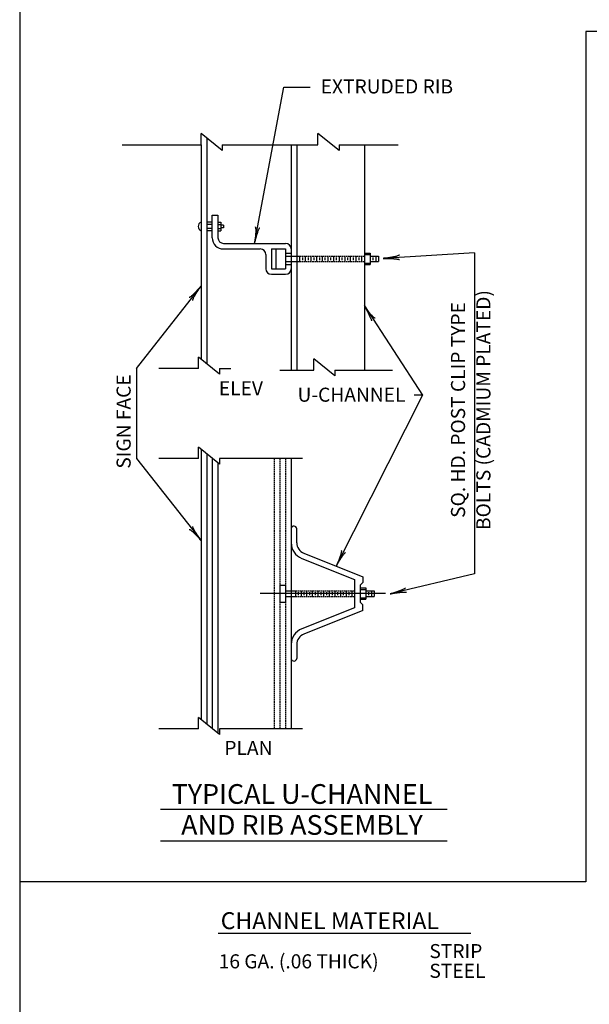
# Model space of a CAD drawing. Extents: x -1 to 679, y 0 to 440.
# Drawn here: x 251 to 352, y 158 to 333 of the extents above; entities that cross this region are included whole.
import ezdxf
from ezdxf.enums import TextEntityAlignment as Align

# ---------------------------------------------------------------- set-up
doc = ezdxf.new("R2010")
doc.units = 0
doc.linetypes.add('HIDDEN', pattern=[0.375, 0.25, -0.125])
doc.layers.add('1', color=7, linetype='CONTINUOUS')
doc.layers.add('61', color=7, linetype='CONTINUOUS')
doc.styles.add('MONOTXT', font='MONOTXT', dxfattribs={"height": 0.2})
doc.styles.add('txt', font='TXT', dxfattribs={"height": 0.2})

# ---------------------------------------------------------------- blocks, each defined once
blk = doc.blocks.new('LDR')
at = {"layer": '1', "color": 12, "linetype": 'CONTINUOUS'}
for points in [[(0.000039, 0.000014, -0.005019), (-0.001103, 0.000071, -0.004038), (-0.002373, 0.000158, -0.003548), (-0.003725, 0.00027, -0.003367), (-0.005111, 0.000405, -0.003436), (-0.006481, 0.000556, -0.003778), (-0.007786, 0.00072, -0.00451), (-0.008979, 0.000889, -0.00594), (-0.010018, 0.001058, -0.008921), (-0.010864, 0.00122, -0.016392), (-0.011488, 0.001371, -0.04458), (-0.011867, 0.001503, -0.317392), (-0.011987, 0.001614, -0.317392)], [(-0.011987, -0.001802, -0.265147), (-0.011849, -0.001604, -0.064653), (-0.011407, -0.001387, -0.025822), (-0.010681, -0.00116, -0.014504), (-0.0097, -0.000933, -0.009896), (-0.008505, -0.000715, -0.007708), (-0.007146, -0.000515, -0.006655), (-0.005679, -0.000342, -0.006278), (-0.004164, -0.000202, -0.006439), (-0.002666, -0.000101, -0.007196), (-0.001246, -0.000044, -0.008852), (0.000037, -0.000034, -0.008852)]]:
    blk.add_lwpolyline(points, format="xyb", dxfattribs=at)

msp = doc.modelspace()

# ---------------------------------------------------------------- linework, layer by layer
at = {"layer": '1', "color": 7, "linetype": 'CONTINUOUS'}
for p, q in [((292.377, 293.526583), (297.5755, 321.28275)), ((297.5755, 321.28275), (302.265667, 321.28275)), ((331.408417, 291.818333), (315.199083, 290.857917)), ((331.408417, 291.818333), (331.408417, 234.818333)), ((271.408417, 271.318333), (282.877, 285.909667)), ((311.877, 282.409667), (322.16325, 266.5465)), ((271.408417, 271.318333), (271.408417, 255.318333)), ((322.16325, 266.5465), (306.855167, 236.204)), ((322.16325, 266.5465), (320.734333, 266.5465)), ((271.408417, 255.318333), (282.877, 240.727)), ((331.408417, 234.818333), (316.47825, 231.287833)), ((275.674417, 193.046917), (326.5745, 193.046917)), ((275.674417, 187.4305), (326.5745, 187.4305)), ((285.892833, 171.0385), (330.751833, 171.0385))]:
    msp.add_line(p, q, dxfattribs=at)
at = {"layer": '1', "color": 217, "linetype": 'CONTINUOUS'}
for p, q in [((282.877, 311.026583), (282.877, 313.026583)), ((286.627, 310.026583), (282.877, 313.026583)), ((303.627, 311.026583), (303.627, 313.026583)), ((307.377, 310.026583), (303.627, 313.026583)), ((268.877, 311.026583), (282.877, 311.026583)), ((286.627, 311.026583), (286.627, 310.026583)), ((286.627, 311.026583), (303.627, 311.026583)), ((307.377, 311.026583), (317.877, 311.026583)), ((307.377, 311.026583), (307.377, 310.026583)), ((284.877, 294.526583), (284.877, 298.526583)), ((284.877, 298.526583), (285.877, 298.526583)), ((285.877, 298.526583), (285.877, 294.526583)), ((284.877, 297.276583), (283.877, 297.276583)), ((284.877, 296.876583), (283.877, 296.876583)), ((284.877, 296.176583), (283.877, 296.176583)), ((284.877, 295.776583), (283.877, 295.776583)), ((285.877, 297.276583), (286.377, 297.276583)), ((285.877, 296.876583), (286.377, 296.876583)), ((285.877, 296.176583), (286.377, 296.176583)), ((285.877, 295.776583), (286.377, 295.776583)), ((286.377, 297.276583), (286.377, 295.776583)), ((286.877, 296.776583), (286.377, 296.776583)), ((286.877, 296.276583), (286.377, 296.276583)), ((286.877, 296.776583), (286.877, 296.276583)), ((286.877, 293.526583), (297.877, 293.526583)), ((286.877, 292.526583), (293.377, 292.526583)), ((295.377, 292.526583), (297.877, 292.526583)), ((295.377, 292.526583), (295.377, 289.026583)), ((296.127, 292.526583), (296.127, 289.026583)), ((297.877, 292.526583), (297.877, 289.026583)), ((294.377, 291.526583), (294.377, 289.026583)), ((297.877, 291.776583), (298.877, 291.776583)), ((297.877, 291.276583), (300.377, 291.276583)), ((300.377, 291.276583), (300.377, 290.276583)), ((300.877, 291.026583), (300.877, 290.526583)), ((301.377, 291.276583), (301.377, 290.276583)), ((301.877, 291.026583), (301.877, 290.526583)), ((302.377, 291.276583), (302.377, 290.276583)), ((302.877, 291.026583), (302.877, 290.526583)), ((303.377, 291.276583), (303.377, 290.276583)), ((303.877, 291.026583), (303.877, 290.526583)), ((304.377, 291.276583), (304.377, 290.276583)), ((304.877, 291.026583), (304.877, 290.526583)), ((305.377, 291.276583), (305.377, 290.276583)), ((305.877, 291.026583), (305.877, 290.526583)), ((306.377, 291.276583), (306.377, 290.276583)), ((306.877, 291.026583), (306.877, 290.526583)), ((307.377, 291.276583), (307.377, 290.276583)), ((307.877, 291.026583), (307.877, 290.526583)), ((308.377, 291.276583), (308.377, 290.276583)), ((308.877, 291.026583), (308.877, 290.526583)), ((309.377, 291.276583), (309.377, 290.276583)), ((309.877, 291.026583), (309.877, 290.526583)), ((310.377, 291.276583), (310.377, 290.276583)), ((310.877, 291.026583), (310.877, 290.526583)), ((311.377, 291.276583), (311.377, 290.276583)), ((311.877, 291.776583), (312.877, 291.776583)), ((311.877, 291.526583), (312.877, 291.526583)), ((312.877, 291.776583), (312.877, 289.776583)), ((312.877, 291.276583), (314.377, 291.276583)), ((313.377, 291.026583), (313.377, 290.526583)), ((313.877, 291.276583), (313.877, 290.276583)), ((314.377, 291.276583), (314.377, 290.276583)), ((295.377, 289.026583), (297.877, 289.026583)), ((297.877, 290.276583), (300.377, 290.276583)), ((297.877, 289.776583), (298.877, 289.776583)), ((311.877, 290.026583), (312.877, 290.026583)), ((311.877, 289.776583), (312.877, 289.776583)), ((312.877, 290.276583), (314.377, 290.276583)), ((295.377, 288.026583), (297.877, 288.026583)), ((282.408417, 271.318333), (282.408417, 273.318333)), ((286.158417, 270.318333), (282.408417, 273.318333)), ((302.877, 271.026583), (302.877, 273.026583)), ((306.627, 270.026583), (302.877, 273.026583)), ((282.408417, 271.318333), (275.408417, 271.318333)), ((286.158417, 271.318333), (286.158417, 270.318333)), ((286.158417, 271.318333), (288.158417, 271.318333)), ((296.877, 271.026583), (302.877, 271.026583)), ((306.627, 271.026583), (316.877, 271.026583)), ((306.627, 271.026583), (306.627, 270.026583)), ((282.408417, 255.318333), (282.408417, 257.318333)), ((286.158417, 254.318333), (282.408417, 257.318333)), ((282.408417, 255.318333), (275.408417, 255.318333)), ((300.877, 255.318333), (286.158417, 255.318333)), ((286.158417, 255.318333), (286.158417, 254.318333)), ((299.877, 240.34925), (299.877, 242.84925)), ((298.877, 238.318333), (298.877, 224.318333)), ((301.13425, 238.492333), (311.591167, 234.309583)), ((300.76275, 237.564), (310.127, 233.818333)), ((296.877, 232.818333), (296.877, 229.818333)), ((296.877, 232.818333), (297.877, 232.818333)), ((297.877, 232.818333), (297.877, 229.818333)), ((310.127, 233.818333), (310.127, 228.818333)), ((311.591167, 233.309583), (311.127, 232.818333)), ((311.127, 232.818333), (311.127, 229.818333)), ((311.591167, 234.309583), (311.591167, 233.309583)), ((315.627, 231.318333), (293.377, 231.318333)), ((297.877, 231.818333), (299.627, 231.818333)), ((299.627, 231.818333), (299.627, 230.818333)), ((300.127, 231.568333), (300.127, 231.068333)), ((300.627, 231.818333), (300.627, 230.818333)), ((301.127, 231.568333), (301.127, 231.068333)), ((301.627, 231.818333), (301.627, 230.818333)), ((302.127, 231.568333), (302.127, 231.068333)), ((302.627, 231.818333), (302.627, 230.818333)), ((303.127, 231.568333), (303.127, 231.068333)), ((303.627, 231.818333), (303.627, 230.818333)), ((304.127, 231.568333), (304.127, 231.068333)), ((304.627, 231.818333), (304.627, 230.818333)), ((305.127, 231.568333), (305.127, 231.068333)), ((305.627, 231.818333), (305.627, 230.818333)), ((306.127, 231.568333), (306.127, 231.068333)), ((306.627, 231.818333), (306.627, 230.818333)), ((307.127, 231.568333), (307.127, 231.068333)), ((307.627, 231.818333), (307.627, 230.818333)), ((308.127, 231.568333), (308.127, 231.068333)), ((308.627, 231.818333), (308.627, 230.818333)), ((309.127, 231.568333), (309.127, 231.068333)), ((309.627, 231.818333), (309.627, 230.818333)), ((310.127, 231.568333), (310.127, 231.068333)), ((311.127, 232.318333), (312.127, 232.318333)), ((311.127, 232.068333), (312.127, 232.068333)), ((312.127, 232.318333), (312.127, 230.318333)), ((312.127, 231.818333), (313.627, 231.818333)), ((312.627, 231.568333), (312.627, 231.068333)), ((313.127, 231.818333), (313.127, 230.818333)), ((313.627, 231.818333), (313.627, 230.818333)), ((296.877, 229.818333), (297.877, 229.818333)), ((297.877, 230.818333), (299.627, 230.818333)), ((311.127, 230.568333), (312.127, 230.568333)), ((311.127, 230.318333), (312.127, 230.318333)), ((311.591167, 229.327), (311.127, 229.818333)), ((311.591167, 228.327), (311.591167, 229.327)), ((312.127, 230.818333), (313.627, 230.818333)), ((310.127, 228.818333), (300.762833, 225.072667)), ((311.591167, 228.327), (301.13425, 224.14425)), ((299.877, 222.28725), (299.877, 219.78725)), ((282.408417, 207.318333), (282.408417, 209.318333)), ((286.158417, 206.318333), (282.408417, 209.318333)), ((282.408417, 207.318333), (275.408417, 207.318333)), ((300.877, 207.318333), (286.158417, 207.318333)), ((286.158417, 207.318333), (286.158417, 206.318333))]:
    msp.add_line(p, q, dxfattribs=at)
at = {"layer": '1', "color": 217, "linetype": 'HIDDEN'}
for p, q in [((300.377, 291.276583), (311.877, 291.276583)), ((300.377, 290.276583), (311.877, 290.276583)), ((299.627, 231.818333), (310.127, 231.818333)), ((299.627, 230.818333), (310.127, 230.818333))]:
    msp.add_line(p, q, dxfattribs=at)
at = {"layer": '1', "color": 12, "linetype": 'CONTINUOUS'}
msp.add_line((351.188083, 180.123917), (250.688083, 180.123917), dxfattribs=at)
at = {"layer": '1', "color": 217, "linetype": 'CONTINUOUS'}
for centre, radius, start, end in [((283.1895, 296.526583), 0.8125, 112.619864, 247.380133), ((286.877, 294.526583), 2, 180, 270), ((286.877, 294.526583), 1, 180, 270), ((293.377, 291.526583), 1, 0, 90), ((297.877, 292.526583), 1, 0, 90), ((295.377, 289.026583), 1, 180, 270), ((297.877, 289.026583), 1, 270, 360), ((299.374054, 242.797574), 0.505593, 5.866397, 169.454847), ((301.877, 240.34938), 3, 180, 248.197228), ((301.877, 240.349277), 2, 180, 248.200336), ((301.877, 222.287224), 3, 111.801147, 180), ((301.877, 222.28725), 2, 111.800717, 180), ((299.374054, 219.839093), 0.505593, 190.545153, 354.133603)]:
    msp.add_arc(centre, radius, start, end, dxfattribs=at)
at = {"layer": '61', "color": 12, "linetype": 'CONTINUOUS'}
for p, q in [((250.688083, 429.623917), (250.688083, 9.603917)), ((479.728083, 331.123917), (351.188083, 331.123917)), ((351.188083, 331.123917), (351.188083, 180.123917))]:
    msp.add_line(p, q, dxfattribs=at)
at = {"layer": '61', "color": 217, "linetype": 'CONTINUOUS'}
for p, q in [((283.877, 312.226583), (283.877, 272.1435)), ((282.877, 311.026583), (282.877, 272.9435)), ((298.877, 311.026583), (298.877, 271.026583)), ((299.877, 311.026583), (299.877, 271.026583)), ((311.877, 311.026583), (311.877, 271.026583)), ((282.877, 256.9435), (282.877, 208.9435)), ((283.877, 256.1435), (283.877, 208.1435)), ((284.877, 255.3435), (284.877, 207.3435)), ((298.877, 255.318333), (298.877, 238.318333)), ((285.877, 254.5435), (285.877, 206.5435)), ((298.877, 224.318333), (298.877, 207.318333))]:
    msp.add_line(p, q, dxfattribs=at)
at = {"layer": '61', "color": 217, "linetype": 'HIDDEN'}
for p, q in [((295.877, 255.318333), (295.877, 207.318333)), ((296.877, 255.318333), (296.877, 232.818333)), ((297.877, 255.318333), (297.877, 232.818333)), ((296.877, 229.818333), (296.877, 207.318333)), ((297.877, 229.818333), (297.877, 207.318333))]:
    msp.add_line(p, q, dxfattribs=at)

# ---------------------------------------------------------------- block references
at = {"layer": '1', "color": 12, "linetype": 'CONTINUOUS'}
for p, xscale, yscale, rotation in [((292.377, 293.526583), 240, 240, 259.391874), ((292.377, 293.526583), 240, 240, 259.391874), ((315.199083, 290.857917), 240.000002, 240.000002, 183.390859), ((282.877, 285.909667), 240.000001, 240.000001, 51.83315), ((282.877, 285.909667), 240.000001, 240.000001, 51.83315), ((311.877, 282.409667), 240.000001, 240.000001, 122.960832), ((311.877, 282.409667), 240.000001, 240.000001, 122.960832), ((282.877, 240.727), 240.000001, 240.000001, 308.16685), ((282.877, 240.727), 240.000001, 240.000001, 308.16685), ((306.855167, 236.204), 240, 240, 243.228616), ((306.855167, 236.204), 240, 240, 243.228616), ((316.47825, 231.287833), 240.000001, 240.000001, 193.304209), ((316.47825, 231.287833), 240.000001, 240.000001, 193.304209)]:
    msp.add_blockref('LDR', p, dxfattribs=dict(at, xscale=xscale, yscale=yscale, rotation=rotation))

# ---------------------------------------------------------------- texts
at = {"layer": '1', "color": 7, "linetype": 'CONTINUOUS', "style": 'MONOTXT'}
for s, height, p in [('EXTRUDED RIB', 2.5, (304.113333, 320.145333)), ('ELEV', 2.5, (286.0325, 266.5395)), ('U-CHANNEL', 2.5, (300.004667, 265.396417)), ('PLAN', 2.5, (287.008917, 202.6685)), ('CHANNEL MATERIAL', 3, (286.371917, 171.729917))]:
    msp.add_text(s, height=height, dxfattribs=at).set_placement(p)
for s, p in [('BOLTS (CADMIUM PLATED)', (333.325, 263.921333)), ('SQ. HD. POST CLIP TYPE', (328.825, 263.931083))]:
    msp.add_text(s, height=2.5, rotation=90, dxfattribs=at).set_placement(p, align=Align.MIDDLE)
msp.add_text('SIGN FACE', height=2.5, rotation=90, dxfattribs=at).set_placement((270.38275, 253.50975))
at = {"layer": '1', "color": 7, "linetype": 'CONTINUOUS', "style": 'txt'}
for s, p in [('TYPICAL U-CHANNEL', (300.796583, 195.277333)), ('AND RIB ASSEMBLY', (300.796583, 189.777333))]:
    msp.add_text(s, height=3.5, dxfattribs=at).set_placement(p, align=Align.MIDDLE)
at = {"layer": '1', "color": 7, "linetype": 'CONTINUOUS', "style": 'MONOTXT'}
for s, p in [('STRIP', (323.412917, 169.075417)), ('16 GA. (.06 THICK)', (286.010833, 167.2605)), ('STEEL', (323.412917, 165.575417))]:
    msp.add_text(s, height=2.5, dxfattribs=at).set_placement(p, align=Align.TOP_LEFT)

doc.saveas('drawing.dxf')
